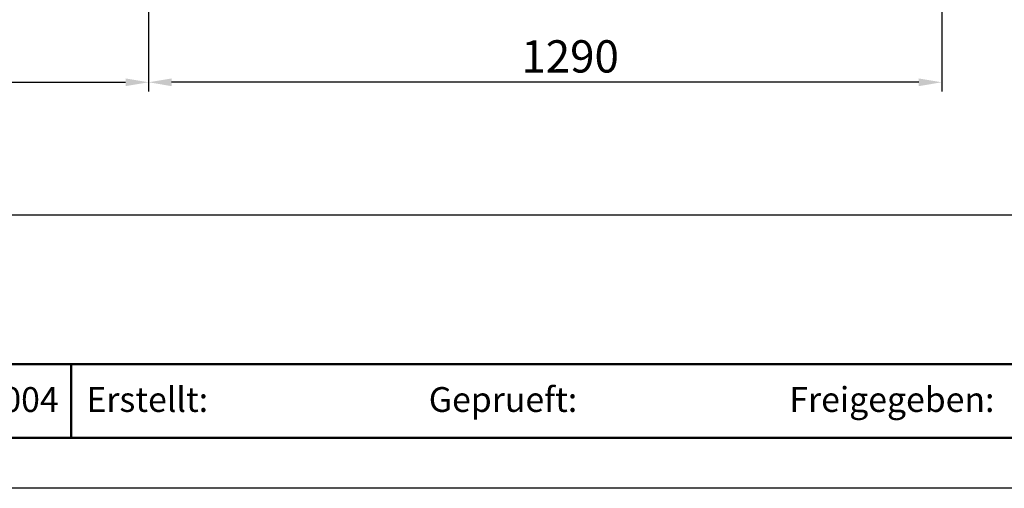
# Model space of a CAD drawing. Units: millimetres. Extents: x 2522 to 6977, y 5309 to 8464.
# Drawn here: x 4541 to 6145, y 5309 to 6071 of the extents above; entities that cross this region are included whole.
import ezdxf

# ---------------------------------------------------------------- set-up
doc = ezdxf.new("R2010")
doc.units = ezdxf.units.MM
for name, color, linetype, lineweight in [('AM_0', 7, 'Continuous', 50), ('AM_4', 3, 'Continuous', 25), ('AM_5', 3, 'Continuous', 25), ('AM_6', 2, 'Continuous', 35)]:
    doc.layers.add(name, color=color, linetype=linetype, lineweight=lineweight)
doc.layers.add('AM_VIEWS', color=1, linetype='Continuous', lineweight=25, plot=False)
doc.styles.get("Standard").update_dxf_attribs({"font": 'ISOCP.SHX'})
doc.dimstyles.new('GEN-ISO', dxfattribs={"dimtxt": 3.5, "dimasz": 2.5, "dimexe": 1, "dimexo": 1, "dimgap": 0.6, "dimtad": 1, "dimdsep": 46, "dimtxsty": 'Standard', "dimcen": 0, "dimclrd": 256, "dimclre": 256, "dimclrt": 2, "dimadec": 0, "dimazin": 0, "dimtp": 0.1, "dimtm": 0.1, "dimtfac": 0.71, "dimtdec": 3, "dimtmove": 0, "dimatfit": 3, "dimfxl": 0, "dimtzin": 0, "dimarcsym": 0})

# ---------------------------------------------------------------- blocks, each defined once
blk = doc.blocks.new('*D21')
at = {"layer": 'AM_5', "lineweight": -2}
for p, q in [((6043.4, 6596.6), (6043.4, 5954.7)), ((4751.4, 6305.2), (4751.4, 5954.7)), ((6005.9, 5969.7), (4788.9, 5969.7))]:
    blk.add_line(p, q, dxfattribs=at)
at = {"layer": 'AM_5'}
for points in [[(4788.9, 5975.9), (4788.9, 5963.4), (4751.4, 5969.7)], [(6005.9, 5975.9), (6005.9, 5963.4), (6043.4, 5969.7)]]:
    blk.add_solid(points, dxfattribs=at)
at = {"layer": 'DEFPOINTS', "color": 0}
for p in [(6043.4, 6611.6), (4751.4, 6320.2), (4751.4, 5969.7)]:
    blk.add_point(p, dxfattribs=at)
at = {"layer": 'AM_5', "color": 2, "insert": (5438, 6005), "char_height": 52.5, "attachment_point": 5}
blk.add_mtext('1290', dxfattribs=at)

msp = doc.modelspace()

# ---------------------------------------------------------------- linework, layer by layer
at = {"layer": 'AM_0'}
for p, q in [((6887.645, 5510.99), (2612.063, 5510.99)), ((4625.235, 5510.99), (4625.235, 5391.393)), ((6887.645, 5391.393), (2612.063, 5391.393))]:
    msp.add_line(p, q, dxfattribs=at)
at = {"layer": 'AM_4'}
msp.add_line((6977.342, 5309.17), (2522.366, 5309.17), dxfattribs=at)
at = {"layer": 'AM_5'}
for p, q in [((4751.387, 6381.604), (4751.387, 5954.697)), ((3760.887, 5969.697), (4713.887, 5969.697))]:
    msp.add_line(p, q, dxfattribs=at)
msp.add_solid([(4713.887, 5975.947), (4713.887, 5963.447), (4751.387, 5969.697)], dxfattribs=at)
at = {"layer": 'AM_VIEWS'}
msp.add_lwpolyline([(2923.128, 7549.461), (6353.471, 7549.461), (6353.471, 5753.287), (2923.128, 5753.287)], close=True, dxfattribs=at)

# ---------------------------------------------------------------- texts
at = {"layer": 'AM_6'}
for s, height, p in [('02.02.2004', 40.3639, (4329.787, 5433.375)), ('Erstellt:', 40.3639, (4650.186, 5433.432)), ('Geprueft:', 40.3639, (5207.78, 5433.432)), ('Freigegeben:', 40.36388, (5795.138, 5433.432))]:
    msp.add_text(s, height=height, dxfattribs=at).set_placement(p)

# ---------------------------------------------------------------- dimensions: what is measured, and where the dimension line sits
at = {"layer": 'AM_5'}
dim = msp.add_linear_dim(base=(4751.387, 5969.697), p1=(6043.387, 6611.604), p2=(4751.387, 6320.211), text='1290', dimstyle='GEN-ISO', override={"dimscale": 15, "dimlfac": 1, "dimpost": '<>'}, dxfattribs=at)
dim.commit()
dim.dimension.update_dxf_attribs({"geometry": '*D21', "text_midpoint": (5438.043, 5969.697), "dimtype": 160})

doc.saveas('drawing.dxf')
